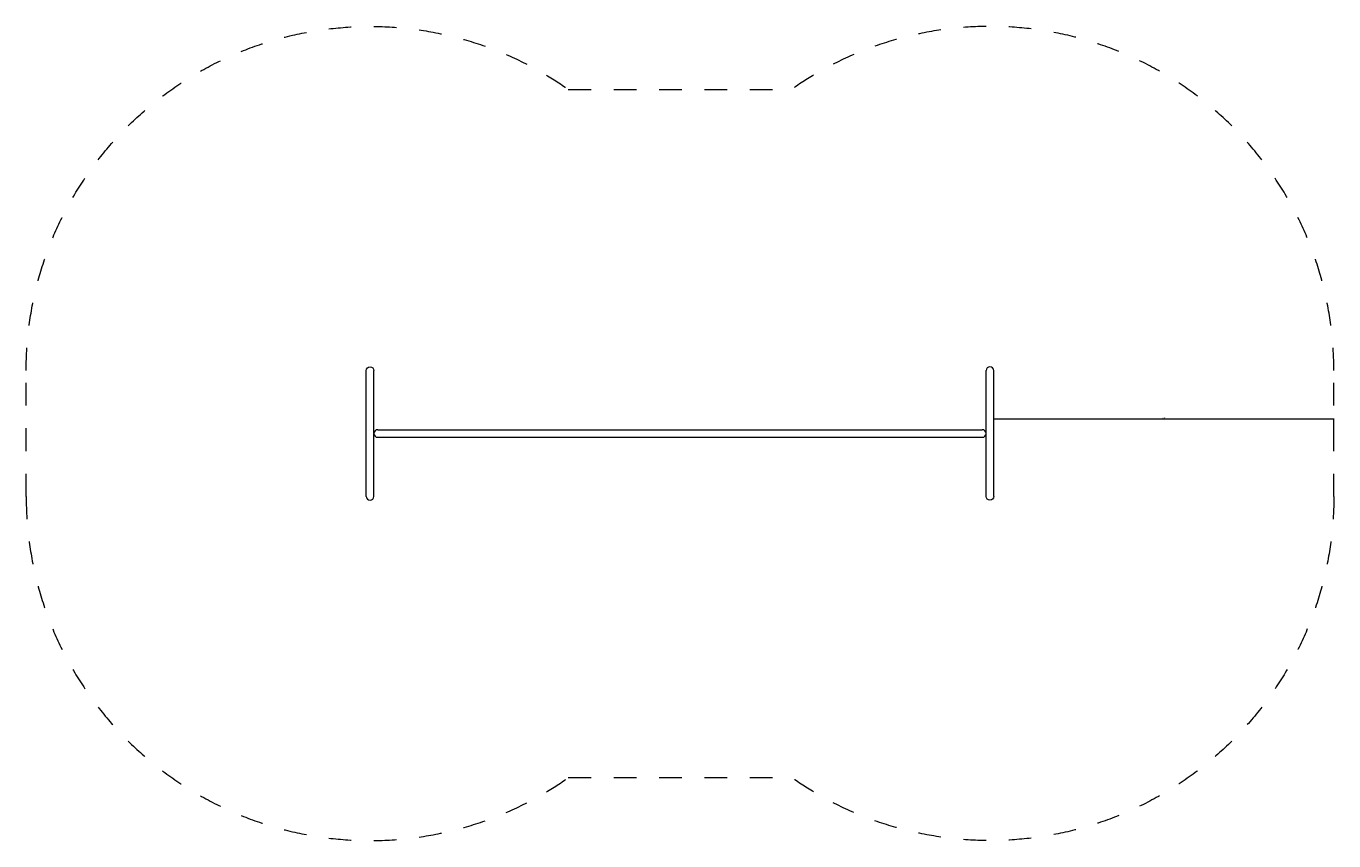
# Model space of a CAD drawing. Units: millimetres. Extents: x 42365.6 to 42371.37, y -7143.41 to -7139.82.
import ezdxf

# ---------------------------------------------------------------- set-up
doc = ezdxf.new("R2010")
doc.units = ezdxf.units.MM
doc.linetypes.add('ACAD_ISO10W100', pattern=[18, 12, -3, 0, -3])
for name, color, linetype, lineweight in [('Bemaßung', 9, 'Continuous', 5), ('Kontur 18', 1, 'Continuous', 18), ('Umlaufraum', 54, 'ACAD_ISO10W100', 9), ('Zeichnungsanmerkung', 40, 'Continuous', 25)]:
    doc.layers.add(name, color=color, linetype=linetype, lineweight=lineweight)
doc.styles.get("Standard").update_dxf_attribs({"font": 'tahoma.ttf'})
doc.dimstyles.new('AM_DIN', dxfattribs={"dimtxt": 3.5, "dimasz": 3.5, "dimexe": 1, "dimexo": 1, "dimgap": 1.5, "dimtad": 1, "dimdsep": 46, "dimtxsty": 'Standard', "dimcen": 0, "dimclrd": 256, "dimclre": 256, "dimclrt": 2, "dimadec": 0, "dimazin": 2, "dimtp": 0.1, "dimtm": 0.1, "dimtfac": 0.71, "dimtdec": 3, "dimtmove": 0, "dimatfit": 3, "dimfxl": 1, "dimlwd": -1, "dimlwe": -1, "dimarcsym": 0})

# ---------------------------------------------------------------- blocks, each defined once
blk = doc.blocks.new('*D100')
at = {"layer": 'Bemaßung', "linetype": 'ByBlock', "transparency": 16777216}
for p, q in [((43595.1, -7123.8), (43595.1, -7058.9)), ((43598.6, -7059.9), (45091.6, -7059.9)), ((45095.1, -7123.8), (45095.1, -7058.9))]:
    blk.add_line(p, q, dxfattribs=at)
at = {"layer": 'Bemaßung', "lineweight": 35, "transparency": 16777216}
for points in [[(43598.6, -7059.3), (43598.6, -7060.4), (43595.1, -7059.9)], [(45091.6, -7059.3), (45091.6, -7060.4), (45095.1, -7059.9)]]:
    blk.add_solid(points, dxfattribs=at)
at = {"layer": 'Defpoints', "color": 0, "lineweight": 35, "transparency": 16777216}
for p in [(45095.1, -7059.9), (43595.1, -7124.8), (45095.1, -7124.8)]:
    blk.add_point(p, dxfattribs=at)
at = {"layer": 'Bemaßung', "color": 2, "lineweight": 35, "transparency": 16777216, "insert": (44345.1, -7056.1), "char_height": 3.5, "attachment_point": 5}
blk.add_mtext('1,50m', dxfattribs=at)
blk = doc.blocks.new('1')
at = {"layer": 'Kontur 18', "color": 7}
for p, q in [((40827.665, -7401.952), (40827.665, -6847.612)), ((40861.365, -7401.952), (40861.365, -6847.612)), ((43561.365, -7401.952), (43561.365, -6847.612)), ((43595.065, -7401.952), (43595.065, -6847.612)), ((40878.215, -7107.932), (43544.515, -7107.932)), ((40878.215, -7141.632), (43544.515, -7141.632))]:
    blk.add_line(p, q, dxfattribs=at)
for centre, start, end in [((40878.215, -7124.782), 90, 270), ((43544.515, -7124.782), 270, 90)]:
    blk.add_arc(centre, 16.85, start, end, dxfattribs=at)
at = {"layer": 'Kontur 18', "color": 7, "extrusion": (0, 0, -1)}
for centre, major_axis in [((40844.515, -6847.612), (0, 17.048)), ((43578.215, -7401.952), (0, -17.048))]:
    blk.add_ellipse(centre, major_axis=major_axis, ratio=0.98836222, start_param=4.71238898, end_param=7.85398163, dxfattribs=at)
at = {"layer": 'Kontur 18', "color": 7}
for centre, major_axis in [((43578.215, -6847.612), (0, 17.048)), ((40844.515, -7401.952), (0, -17.048))]:
    blk.add_ellipse(centre, major_axis=major_axis, ratio=0.98836222, start_param=4.71238898, end_param=7.85398163, dxfattribs=at)
at = {"layer": 'Umlaufraum', "color": 7}
for p, q in [((41718.831, -5607.932), (42703.899, -5607.932)), ((39327.665, -7401.952), (39327.665, -6847.612)), ((45095.065, -7401.952), (45095.065, -6847.612)), ((41718.831, -8641.632), (42703.899, -8641.632))]:
    blk.add_line(p, q, dxfattribs=at)
for points in [[(39327.665, -6847.612), (39327.665, -6815.43), (39328.689, -6783.248), (39334.316, -6694.948), (39341.025, -6638.959), (39360.637, -6528.023), (39373.538, -6473.076), (39405.401, -6364.885), (39424.363, -6311.639), (39468.148, -6207.499), (39492.971, -6156.604), (39548.215, -6057.798), (39578.635, -6009.887), (39644.735, -5917.662), (39680.415, -5873.349), (39756.629, -5788.902), (39797.163, -5748.769), (39882.606, -5673.228), (39927.515, -5637.82), (40021.162, -5572.223), (40069.899, -5542.035), (40170.588, -5487.309), (40222.541, -5462.773), (40328.991, -5419.712), (40383.488, -5401.188), (40494.31, -5370.43), (40550.633, -5358.196), (40664.353, -5340.203), (40721.748, -5334.444), (40836.835, -5329.49), (40894.526, -5330.295), (41009.422, -5338.456), (41066.626, -5345.813), (41179.776, -5366.964), (41235.721, -5380.759), (41345.606, -5414.579), (41399.545, -5434.604), (41504.709, -5480.586), (41555.934, -5506.543), (41644.345, -5557.822), (41682.179, -5582.076), (41718.831, -5607.932)], [(45095.065, -6847.612), (45095.065, -6815.43), (45094.041, -6783.248), (45088.414, -6694.948), (45081.705, -6638.959), (45062.093, -6528.023), (45049.192, -6473.076), (45017.329, -6364.885), (44998.367, -6311.639), (44954.582, -6207.499), (44929.758, -6156.604), (44874.515, -6057.798), (44844.095, -6009.887), (44777.995, -5917.662), (44742.315, -5873.349), (44666.1, -5788.902), (44625.567, -5748.769), (44540.124, -5673.228), (44495.214, -5637.82), (44401.568, -5572.223), (44352.831, -5542.035), (44252.142, -5487.309), (44200.189, -5462.773), (44093.739, -5419.712), (44039.242, -5401.188), (43928.42, -5370.43), (43872.097, -5358.196), (43758.377, -5340.203), (43700.981, -5334.444), (43585.895, -5329.49), (43528.204, -5330.295), (43413.308, -5338.456), (43356.104, -5345.813), (43242.954, -5366.964), (43187.009, -5380.759), (43077.124, -5414.579), (43023.185, -5434.604), (42918.021, -5480.586), (42866.796, -5506.543), (42778.385, -5557.822), (42740.551, -5582.076), (42703.899, -5607.932)], [(39327.665, -7401.952), (39327.665, -7434.134), (39328.689, -7466.316), (39334.316, -7554.616), (39341.025, -7610.605), (39360.637, -7721.542), (39373.538, -7776.488), (39405.401, -7884.68), (39424.363, -7937.925), (39468.148, -8042.065), (39492.971, -8092.96), (39548.215, -8191.766), (39578.635, -8239.677), (39644.735, -8331.902), (39680.415, -8376.215), (39756.629, -8460.662), (39797.163, -8500.795), (39882.606, -8576.336), (39927.515, -8611.744), (40021.162, -8677.341), (40069.899, -8707.529), (40170.588, -8762.255), (40222.541, -8786.791), (40328.991, -8829.852), (40383.488, -8848.376), (40494.31, -8879.134), (40550.633, -8891.368), (40664.353, -8909.361), (40721.748, -8915.12), (40836.835, -8920.074), (40894.526, -8919.269), (41009.422, -8911.108), (41066.626, -8903.752), (41179.776, -8882.6), (41235.721, -8868.805), (41345.606, -8834.985), (41399.545, -8814.96), (41504.709, -8768.978), (41555.934, -8743.021), (41644.345, -8691.743), (41682.179, -8667.488), (41718.831, -8641.632)], [(45095.065, -7401.952), (45095.065, -7434.134), (45094.041, -7466.316), (45088.414, -7554.616), (45081.705, -7610.605), (45062.093, -7721.542), (45049.192, -7776.488), (45017.329, -7884.68), (44998.367, -7937.925), (44954.582, -8042.065), (44929.758, -8092.96), (44874.515, -8191.766), (44844.095, -8239.677), (44777.995, -8331.902), (44742.315, -8376.215), (44666.1, -8460.662), (44625.567, -8500.795), (44540.124, -8576.336), (44495.214, -8611.744), (44401.568, -8677.341), (44352.831, -8707.529), (44252.142, -8762.255), (44200.189, -8786.791), (44093.739, -8829.852), (44039.242, -8848.376), (43928.42, -8879.134), (43872.097, -8891.368), (43758.377, -8909.361), (43700.981, -8915.12), (43585.895, -8920.074), (43528.204, -8919.269), (43413.308, -8911.108), (43356.104, -8903.752), (43242.954, -8882.6), (43187.009, -8868.805), (43077.124, -8834.985), (43023.185, -8814.96), (42918.021, -8768.978), (42866.796, -8743.021), (42778.385, -8691.743), (42740.551, -8667.488), (42703.899, -8641.632)]]:
    blk.add_open_spline(points, degree=3, knots=[4.71238898, 4.71238898, 4.71238898, 4.71238898, 4.77677087, 4.77677087, 4.88937831, 4.88937831, 5.00198574, 5.00198574, 5.11459317, 5.11459317, 5.2272006, 5.2272006, 5.33980803, 5.33980803, 5.45241546, 5.45241546, 5.56502289, 5.56502289, 5.67763032, 5.67763032, 5.79023776, 5.79023776, 5.90284519, 5.90284519, 6.01545262, 6.01545262, 6.12806005, 6.12806005, 6.24066748, 6.24066748, 6.35327491, 6.35327491, 6.46588234, 6.46588234, 6.57848977, 6.57848977, 6.69109721, 6.69109721, 6.80370464, 6.80370464, 6.89206286, 6.89206286, 6.89206286, 6.89206286], dxfattribs=at)
at = {"layer": 'Bemaßung', "color": 7, "lineweight": 35}
dim = blk.add_aligned_dim(p1=(43595.065, -7124.782), p2=(45095.065, -7124.782), distance=64.93, text='1,50m', dimstyle='AM_DIN', dxfattribs=at)
dim.commit()
dim.dimension.update_dxf_attribs({"geometry": '*D100', "text_midpoint": (44345.065, -7056.132)})

msp = doc.modelspace()

# ---------------------------------------------------------------- block references
at = {"layer": 'Zeichnungsanmerkung', "lineweight": 35, "xscale": 0.001, "yscale": 0.001, "zscale": 0.001}
msp.add_blockref('1', (42326.271, -7134.4904), dxfattribs=at)

doc.saveas('drawing.dxf')
